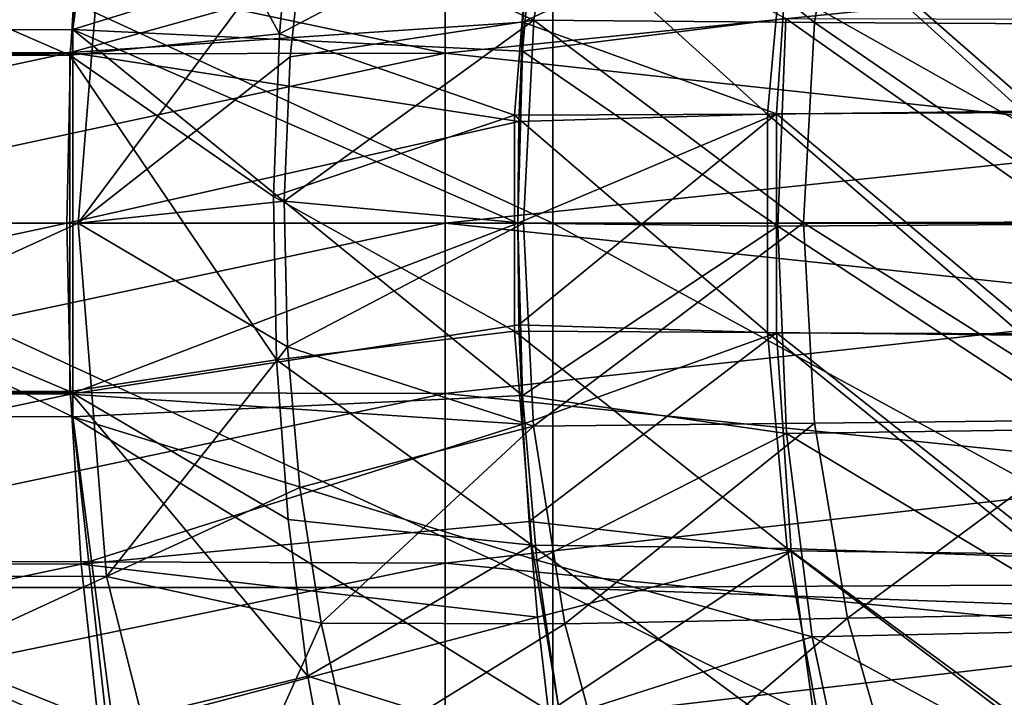
# Model space of a CAD drawing. Units: millimetres. Extents: x -115 to 25, y -25 to 25.
# Drawn here: x -32 to -26, y -3 to 1 of the extents above; entities that cross this region are included whole.
import ezdxf

# ---------------------------------------------------------------- set-up
doc = ezdxf.new("R2010")
doc.units = ezdxf.units.MM
doc.header["$LTSCALE"] = 33.374815
for name, color, linetype in [('1297', 7, 'CONTINUOUS'), ('1298', 7, 'CONTINUOUS'), ('1390', 7, 'CONTINUOUS'), ('1391', 7, 'CONTINUOUS'), ('1394', 7, 'CONTINUOUS'), ('1396', 7, 'CONTINUOUS'), ('1432', 7, 'CONTINUOUS'), ('1435', 7, 'CONTINUOUS'), ('1440', 7, 'CONTINUOUS'), ('1445', 7, 'CONTINUOUS')]:
    doc.layers.add(name, color=color, linetype=linetype)

msp = doc.modelspace()

# ---------------------------------------------------------------- linework, layer by layer
at = {"layer": '1297', "linetype": 'CONTINUOUS'}
for points in [[(-29.1078, 2.3035, 136.4332), (-29.1078, 0, 136.5232), (-34.1128, 2.3035, 136.4332), (-29.1078, 2.3035, 136.4332)], [(-29.1078, 0, 136.5232), (-34.1128, 0, 136.5232), (-34.1128, 2.3035, 136.4332), (-29.1078, 0, 136.5232)], [(-24.9206, 2.2811, 136.435), (-25.0242, 0, 136.5232), (-29.1078, 2.3035, 136.4332), (-24.9206, 2.2811, 136.435)], [(-29.1078, 2.3035, 136.4332), (-25.0242, 0, 136.5232), (-29.1078, 0, 136.5232), (-29.1078, 2.3035, 136.4332)], [(-25.0242, 0, 136.5232), (-24.9206, -2.2823, 136.4349), (-29.1078, 0, 136.5232), (-25.0242, 0, 136.5232)], [(-29.1078, 0, 136.5232), (-29.1078, -2.3035, 136.4332), (-34.1128, 0, 136.5232), (-29.1078, 0, 136.5232)], [(-29.1078, -2.3035, 136.4332), (-34.1128, -2.3035, 136.4332), (-34.1128, 0, 136.5232), (-29.1078, -2.3035, 136.4332)], [(-29.1078, 0, 136.5232), (-24.9206, -2.2823, 136.4349), (-29.1078, -2.3035, 136.4332), (-29.1078, 0, 136.5232)], [(-24.9206, -2.2823, 136.4349), (-24.9044, -2.4518, 136.4207), (-29.1078, -2.3035, 136.4332), (-24.9206, -2.2823, 136.4349)], [(-29.1078, -2.3035, 136.4332), (-29.1078, -4.5591, 136.1412), (-34.1128, -2.3035, 136.4332), (-29.1078, -2.3035, 136.4332)], [(-29.1078, -4.5591, 136.1412), (-34.1128, -4.5591, 136.1412), (-34.1128, -2.3035, 136.4332), (-29.1078, -4.5591, 136.1412)], [(-24.9044, -2.4518, 136.4207), (-24.611, -4.5342, 136.1457), (-29.1078, -2.3035, 136.4332), (-24.9044, -2.4518, 136.4207)], [(-29.1078, -2.3035, 136.4332), (-24.611, -4.5342, 136.1457), (-29.1078, -4.5591, 136.1412), (-29.1078, -2.3035, 136.4332)]]:
    msp.add_3dface(points, dxfattribs=at)
at = {"layer": '1298', "linetype": 'CONTINUOUS'}
for points in [[(-29.7886, 2.1484, 141.1345), (-34.7936, 2.1293, 141.1355), (-29.7886, 1.0758, 141.1762), (-29.7886, 2.1484, 141.1345)], [(-34.7936, 2.1293, 141.1355), (-34.7936, 1.0663, 141.1765), (-29.7886, 1.0758, 141.1762), (-34.7936, 2.1293, 141.1355)], [(-24.7836, 1.5837, 141.1601), (-29.7886, 2.1484, 141.1345), (-29.7886, 1.0758, 141.1762), (-24.7836, 1.5837, 141.1601)], [(-24.7836, 0.5285, 141.1865), (-24.7836, 1.5837, 141.1601), (-29.7886, 1.0758, 141.1762), (-24.7836, 0.5285, 141.1865)], [(-34.7936, 1.0663, 141.1765), (-34.7936, -0.0001, 141.1897), (-29.7886, 1.0758, 141.1762), (-34.7936, 1.0663, 141.1765)], [(-29.7886, 1.0758, 141.1762), (-34.7936, -0.0001, 141.1897), (-29.7886, -0.0003, 141.1897), (-29.7886, 1.0758, 141.1762)], [(-24.7836, 0.5285, 141.1865), (-29.7886, 1.0758, 141.1762), (-29.7886, -0.0003, 141.1897), (-24.7836, 0.5285, 141.1865)], [(-24.7836, -0.5284, 141.1865), (-24.7836, 0.5285, 141.1865), (-29.7886, -0.0003, 141.1897), (-24.7836, -0.5284, 141.1865)], [(-34.7936, -0.0001, 141.1897), (-34.7936, -1.0665, 141.1765), (-29.7886, -0.0003, 141.1897), (-34.7936, -0.0001, 141.1897)], [(-29.7886, -0.0003, 141.1897), (-34.7936, -1.0665, 141.1765), (-29.7886, -1.0763, 141.1762), (-29.7886, -0.0003, 141.1897)], [(-24.7836, -0.5284, 141.1865), (-29.7886, -0.0003, 141.1897), (-29.7886, -1.0763, 141.1762), (-24.7836, -0.5284, 141.1865)], [(-24.7836, -1.5837, 141.1601), (-24.7836, -0.5284, 141.1865), (-29.7886, -1.0763, 141.1762), (-24.7836, -1.5837, 141.1601)], [(-34.7936, -1.0665, 141.1765), (-34.7936, -2.1296, 141.1355), (-29.7886, -1.0763, 141.1762), (-34.7936, -1.0665, 141.1765)], [(-29.7886, -1.0763, 141.1762), (-34.7936, -2.1296, 141.1355), (-29.7886, -2.1489, 141.1345), (-29.7886, -1.0763, 141.1762)], [(-24.7836, -1.5837, 141.1601), (-29.7886, -1.0763, 141.1762), (-29.7886, -2.1489, 141.1345), (-24.7836, -1.5837, 141.1601)], [(-24.7836, -2.634, 141.1057), (-24.7836, -1.5837, 141.1601), (-29.7886, -2.1489, 141.1345), (-24.7836, -2.634, 141.1057)], [(-34.7936, -2.1296, 141.1355), (-34.7936, -3.1859, 141.0649), (-29.7886, -2.1489, 141.1345), (-34.7936, -2.1296, 141.1355)], [(-29.7886, -2.1489, 141.1345), (-34.7936, -3.1859, 141.0649), (-29.7886, -3.2146, 141.0625), (-29.7886, -2.1489, 141.1345)], [(-24.7836, -2.634, 141.1057), (-29.7886, -2.1489, 141.1345), (-29.7886, -3.2146, 141.0625), (-24.7836, -2.634, 141.1057)], [(-24.7836, -3.6761, 141.0212), (-24.7836, -2.634, 141.1057), (-29.7886, -3.2146, 141.0625), (-24.7836, -3.6761, 141.0212)]]:
    msp.add_3dface(points, dxfattribs=at)
at = {"layer": '1390', "color": 7, "linetype": 'CONTINUOUS', "true_color": 0xb1bdc9}
for points in [[(-29.2077, 2.1301, 96.3169), (-27.6333, 1.2939, 96.4158), (-29.2984, 1.0883, 96.3992), (-29.2077, 2.1301, 96.3169)], [(-27.6333, 1.2939, 96.4158), (-27.6849, -0.0183, 96.4558), (-29.2984, 1.0883, 96.3992), (-27.6333, 1.2939, 96.4158)], [(-27.6333, 1.2939, 96.4158), (-25.7922, -0.0067, 96.6485), (-27.6849, -0.0183, 96.4558), (-27.6333, 1.2939, 96.4158)], [(-25.7344, 1.2892, 96.6072), (-25.7922, -0.0067, 96.6485), (-27.6333, 1.2939, 96.4158), (-25.7344, 1.2892, 96.6072)], [(-29.2984, 1.0883, 96.3992), (-27.6849, -0.0183, 96.4558), (-29.3294, -0.0001, 96.4272), (-29.2984, 1.0883, 96.3992)], [(-29.3294, -0.0001, 96.4272), (-27.6849, -0.0183, 96.4558), (-29.2984, -1.0884, 96.3992), (-29.3294, -0.0001, 96.4272)], [(-27.6849, -0.0183, 96.4558), (-27.6303, -1.33, 96.4135), (-29.2984, -1.0884, 96.3992), (-27.6849, -0.0183, 96.4558)], [(-25.7922, -0.0067, 96.6485), (-25.7332, -1.3024, 96.6063), (-27.6849, -0.0183, 96.4558), (-25.7922, -0.0067, 96.6485)], [(-27.6849, -0.0183, 96.4558), (-25.7332, -1.3024, 96.6063), (-27.6303, -1.33, 96.4135), (-27.6849, -0.0183, 96.4558)], [(-29.2984, -1.0884, 96.3992), (-27.6303, -1.33, 96.4135), (-29.2077, -2.1302, 96.3169), (-29.2984, -1.0884, 96.3992)], [(-25.7332, -1.3024, 96.6063), (-25.5569, -2.5713, 96.4787), (-27.6303, -1.33, 96.4135), (-25.7332, -1.3024, 96.6063)], [(-27.6303, -1.33, 96.4135), (-27.4684, -2.6134, 96.2865), (-29.2077, -2.1302, 96.3169), (-27.6303, -1.33, 96.4135)], [(-27.6303, -1.33, 96.4135), (-25.5569, -2.5713, 96.4787), (-27.4684, -2.6134, 96.2865), (-27.6303, -1.33, 96.4135)], [(-29.2077, -2.1302, 96.3169), (-27.4684, -2.6134, 96.2865), (-29.0601, -3.1262, 96.1823), (-29.2077, -2.1302, 96.3169)], [(-27.4684, -2.6134, 96.2865), (-27.2015, -3.8587, 96.0717), (-29.0601, -3.1262, 96.1823), (-27.4684, -2.6134, 96.2865)], [(-25.5569, -2.5713, 96.4787), (-25.268, -3.8064, 96.2622), (-27.4684, -2.6134, 96.2865), (-25.5569, -2.5713, 96.4787)], [(-27.4684, -2.6134, 96.2865), (-25.268, -3.8064, 96.2622), (-27.2015, -3.8587, 96.0717), (-27.4684, -2.6134, 96.2865)]]:
    msp.add_3dface(points, dxfattribs=at)
at = {"layer": '1391', "color": 7, "linetype": 'CONTINUOUS', "true_color": 0xb1bdc9}
for points in [[(-31.8334, 3.5935, 96.0983), (-32.1428, 1.2247, 96.3916), (-37.1509, 1.2143, 96.3922), (-31.8334, 3.5935, 96.0983)], [(-36.8667, 3.5648, 96.1035), (-31.8334, 3.5935, 96.0983), (-37.1509, 1.2143, 96.3922), (-36.8667, 3.5648, 96.1035)], [(-31.8334, 3.5935, 96.0983), (-29.2077, 2.1301, 96.3169), (-32.1428, 1.2247, 96.3916), (-31.8334, 3.5935, 96.0983)], [(-29.2077, 2.1301, 96.3169), (-29.2984, 1.0883, 96.3992), (-32.1428, 1.2247, 96.3916), (-29.2077, 2.1301, 96.3169)], [(-32.1428, 1.2247, 96.3916), (-32.1428, -1.2247, 96.3916), (-37.1509, 1.2143, 96.3922), (-32.1428, 1.2247, 96.3916)], [(-37.1509, 1.2143, 96.3922), (-32.1428, -1.2247, 96.3916), (-37.1509, -1.2143, 96.3922), (-37.1509, 1.2143, 96.3922)], [(-29.2984, 1.0883, 96.3992), (-29.3294, -0.0001, 96.4272), (-32.1428, 1.2247, 96.3916), (-29.2984, 1.0883, 96.3992)], [(-29.3294, -0.0001, 96.4272), (-29.2984, -1.0884, 96.3992), (-32.1428, 1.2247, 96.3916), (-29.3294, -0.0001, 96.4272)], [(-32.1428, 1.2247, 96.3916), (-29.2984, -1.0884, 96.3992), (-32.1428, -1.2247, 96.3916), (-32.1428, 1.2247, 96.3916)], [(-29.2984, -1.0884, 96.3992), (-29.2077, -2.1302, 96.3169), (-32.1428, -1.2247, 96.3916), (-29.2984, -1.0884, 96.3992)], [(-32.1428, -1.2247, 96.3916), (-31.8334, -3.5934, 96.0983), (-37.1509, -1.2143, 96.3922), (-32.1428, -1.2247, 96.3916)], [(-37.1509, -1.2143, 96.3922), (-31.8334, -3.5934, 96.0983), (-36.8668, -3.5648, 96.1035), (-37.1509, -1.2143, 96.3922)], [(-29.2077, -2.1302, 96.3169), (-29.0601, -3.1262, 96.1823), (-32.1428, -1.2247, 96.3916), (-29.2077, -2.1302, 96.3169)], [(-32.1428, -1.2247, 96.3916), (-29.0601, -3.1262, 96.1823), (-31.8334, -3.5934, 96.0983), (-32.1428, -1.2247, 96.3916)]]:
    msp.add_3dface(points, dxfattribs=at)
at = {"layer": '1394', "color": 7, "linetype": 'CONTINUOUS', "true_color": 0xb1bdc9}
for points in [[(-29.0312, 2.5326, 76.7777), (-30.6728, 1.9284, 76.7573), (-29.2283, 1.2842, 76.6408), (-29.0312, 2.5326, 76.7777)], [(-29.0312, 2.5326, 76.7777), (-29.2283, 1.2842, 76.6408), (-27.4528, 1.2685, 76.4539), (-29.0312, 2.5326, 76.7777)], [(-27.2439, 2.5019, 76.5917), (-29.0312, 2.5326, 76.7777), (-27.4528, 1.2685, 76.4539), (-27.2439, 2.5019, 76.5917)], [(-27.2439, 2.5019, 76.5917), (-27.4528, 1.2685, 76.4539), (-25.5462, 1.258, 76.025), (-27.2439, 2.5019, 76.5917)], [(-25.326, 2.4783, 76.1692), (-27.2439, 2.5019, 76.5917), (-25.5462, 1.258, 76.025), (-25.326, 2.4783, 76.1692)], [(-30.6728, 1.9284, 76.7573), (-30.7676, 1.0522, 76.6844), (-29.2283, 1.2842, 76.6408), (-30.6728, 1.9284, 76.7573)], [(-30.7676, 1.0522, 76.6844), (-30.8056, 0.1391, 76.6552), (-29.2283, 1.2842, 76.6408), (-30.7676, 1.0522, 76.6844)], [(-29.2283, 1.2842, 76.6408), (-30.8056, 0.1391, 76.6552), (-29.2934, 0.0007, 76.596), (-29.2283, 1.2842, 76.6408)], [(-29.2283, 1.2842, 76.6408), (-29.2934, 0.0007, 76.596), (-27.522, 0.0024, 76.4088), (-29.2283, 1.2842, 76.6408)], [(-27.4528, 1.2685, 76.4539), (-29.2283, 1.2842, 76.6408), (-27.522, 0.0024, 76.4088), (-27.4528, 1.2685, 76.4539)], [(-27.4528, 1.2685, 76.4539), (-27.522, 0.0024, 76.4088), (-25.62, 0.0083, 75.9774), (-27.4528, 1.2685, 76.4539)], [(-25.5462, 1.258, 76.025), (-27.4528, 1.2685, 76.4539), (-25.62, 0.0083, 75.9774), (-25.5462, 1.258, 76.025)], [(-30.8056, 0.1391, 76.6552), (-30.7851, -0.7815, 76.671), (-29.2934, 0.0007, 76.596), (-30.8056, 0.1391, 76.6552)], [(-29.2934, 0.0007, 76.596), (-30.7851, -0.7815, 76.671), (-29.2285, -1.2828, 76.6407), (-29.2934, 0.0007, 76.596)], [(-29.2934, 0.0007, 76.596), (-29.2285, -1.2828, 76.6407), (-27.522, 0.0024, 76.4088), (-29.2934, 0.0007, 76.596)], [(-27.522, 0.0024, 76.4088), (-29.2285, -1.2828, 76.6407), (-27.4533, -1.2639, 76.4536), (-27.522, 0.0024, 76.4088)], [(-25.62, 0.0083, 75.9774), (-27.522, 0.0024, 76.4088), (-25.5481, -1.2419, 76.0237), (-25.62, 0.0083, 75.9774)], [(-27.522, 0.0024, 76.4088), (-27.4533, -1.2639, 76.4536), (-25.5481, -1.2419, 76.0237), (-27.522, 0.0024, 76.4088)], [(-30.7851, -0.7815, 76.671), (-30.7069, -1.6706, 76.731), (-29.2285, -1.2828, 76.6407), (-30.7851, -0.7815, 76.671)], [(-27.4533, -1.2639, 76.4536), (-27.2449, -2.4973, 76.591), (-25.5481, -1.2419, 76.0237), (-27.4533, -1.2639, 76.4536)], [(-25.5481, -1.2419, 76.0237), (-27.2449, -2.4973, 76.591), (-25.3298, -2.4625, 76.1667), (-25.5481, -1.2419, 76.0237)], [(-30.7069, -1.6706, 76.731), (-30.5724, -2.5289, 76.8349), (-29.2285, -1.2828, 76.6407), (-30.7069, -1.6706, 76.731)], [(-29.2285, -1.2828, 76.6407), (-30.5724, -2.5289, 76.8349), (-29.0315, -2.5312, 76.7775), (-29.2285, -1.2828, 76.6407)], [(-29.2285, -1.2828, 76.6407), (-29.0315, -2.5312, 76.7775), (-27.4533, -1.2639, 76.4536), (-29.2285, -1.2828, 76.6407)], [(-27.4533, -1.2639, 76.4536), (-29.0315, -2.5312, 76.7775), (-27.2449, -2.4973, 76.591), (-27.4533, -1.2639, 76.4536)], [(-27.2449, -2.4973, 76.591), (-26.9002, -3.7022, 76.825), (-25.3298, -2.4625, 76.1667), (-27.2449, -2.4973, 76.591)], [(-25.3298, -2.4625, 76.1667), (-26.9002, -3.7022, 76.825), (-24.9709, -3.661, 76.411), (-25.3298, -2.4625, 76.1667)], [(-30.5724, -2.5289, 76.8349), (-30.3817, -3.3685, 76.9832), (-29.0315, -2.5312, 76.7775), (-30.5724, -2.5289, 76.8349)], [(-29.0315, -2.5312, 76.7775), (-30.3817, -3.3685, 76.9832), (-28.7041, -3.7459, 77.0097), (-29.0315, -2.5312, 76.7775)], [(-29.0315, -2.5312, 76.7775), (-28.7041, -3.7459, 77.0097), (-27.2449, -2.4973, 76.591), (-29.0315, -2.5312, 76.7775)], [(-27.2449, -2.4973, 76.591), (-28.7041, -3.7459, 77.0097), (-26.9002, -3.7022, 76.825), (-27.2449, -2.4973, 76.591)]]:
    msp.add_3dface(points, dxfattribs=at)
at = {"layer": '1396', "color": 7, "linetype": 'CONTINUOUS', "true_color": 0xb1bdc9}
for points in [[(-32.1072, 0, 76.6793), (-31.9293, 2.2335, 76.8183), (-37.1123, 0, 76.7742), (-32.1072, 0, 76.6793)], [(-37.1123, 0, 76.7742), (-31.9293, 2.2335, 76.8183), (-36.9494, 2.2171, 76.9105), (-37.1123, 0, 76.7742)], [(-32.1072, 0, 76.6793), (-30.6728, 1.9284, 76.7573), (-31.9293, 2.2335, 76.8183), (-32.1072, 0, 76.6793)], [(-30.7676, 1.0522, 76.6844), (-30.6728, 1.9284, 76.7573), (-32.1072, 0, 76.6793), (-30.7676, 1.0522, 76.6844)], [(-30.8056, 0.1391, 76.6552), (-30.7676, 1.0522, 76.6844), (-32.1072, 0, 76.6793), (-30.8056, 0.1391, 76.6552)], [(-30.7851, -0.7815, 76.671), (-30.8056, 0.1391, 76.6552), (-32.1072, 0, 76.6793), (-30.7851, -0.7815, 76.671)], [(-36.9496, -2.2171, 76.9105), (-32.1072, 0, 76.6793), (-37.1123, 0, 76.7742), (-36.9496, -2.2171, 76.9105)], [(-31.9293, -2.2335, 76.8183), (-32.1072, 0, 76.6793), (-36.9496, -2.2171, 76.9105), (-31.9293, -2.2335, 76.8183)], [(-31.9293, -2.2335, 76.8183), (-30.7851, -0.7815, 76.671), (-32.1072, 0, 76.6793), (-31.9293, -2.2335, 76.8183)], [(-30.7069, -1.6706, 76.731), (-30.7851, -0.7815, 76.671), (-31.9293, -2.2335, 76.8183), (-30.7069, -1.6706, 76.731)], [(-30.5724, -2.5289, 76.8349), (-30.7069, -1.6706, 76.731), (-31.9293, -2.2335, 76.8183), (-30.5724, -2.5289, 76.8349)], [(-36.4584, -4.3235, 77.3312), (-31.9293, -2.2335, 76.8183), (-36.9496, -2.2171, 76.9105), (-36.4584, -4.3235, 77.3312)], [(-31.3927, -4.3523, 77.2468), (-31.9293, -2.2335, 76.8183), (-36.4584, -4.3235, 77.3312), (-31.3927, -4.3523, 77.2468)], [(-31.3927, -4.3523, 77.2468), (-30.5724, -2.5289, 76.8349), (-31.9293, -2.2335, 76.8183), (-31.3927, -4.3523, 77.2468)], [(-30.3817, -3.3685, 76.9832), (-30.5724, -2.5289, 76.8349), (-31.3927, -4.3523, 77.2468), (-30.3817, -3.3685, 76.9832)]]:
    msp.add_3dface(points, dxfattribs=at)
at = {"layer": '1432', "color": 7, "linetype": 'CONTINUOUS', "true_color": 0xb1bdc9}
for points in [[(-27.6938, 0.6923, 99.4486), (-27.6005, 2.0719, 99.3677), (-29.2971, 1.2709, 99.3937), (-27.6938, 0.6923, 99.4486)], [(-29.2971, 1.2709, 99.3937), (-27.6005, 2.0719, 99.3677), (-29.2578, 1.8855, 99.3526), (-29.2971, 1.2709, 99.3937)], [(-27.6938, 0.6923, 99.4486), (-26.0324, 0.701, 99.6397), (-27.6005, 2.0719, 99.3677), (-27.6938, 0.6923, 99.4486)], [(-26.0324, 0.701, 99.6397), (-25.9217, 2.0951, 99.5551), (-27.6005, 2.0719, 99.3677), (-26.0324, 0.701, 99.6397)], [(-29.3212, 0.643, 99.4187), (-27.6938, 0.6923, 99.4486), (-29.2971, 1.2709, 99.3937), (-29.3212, 0.643, 99.4187)], [(-29.3212, -0.6432, 99.4187), (-27.6938, 0.6923, 99.4486), (-29.3294, -0.0001, 99.4272), (-29.3212, -0.6432, 99.4187)], [(-29.3294, -0.0001, 99.4272), (-27.6938, 0.6923, 99.4486), (-29.3212, 0.643, 99.4187), (-29.3294, -0.0001, 99.4272)], [(-27.6938, -0.6919, 99.4486), (-27.6938, 0.6923, 99.4486), (-29.3212, -0.6432, 99.4187), (-27.6938, -0.6919, 99.4486)], [(-26.0325, -0.6987, 99.6398), (-26.0324, 0.701, 99.6397), (-27.6938, 0.6923, 99.4486), (-26.0325, -0.6987, 99.6398)], [(-27.6938, -0.6919, 99.4486), (-26.0325, -0.6987, 99.6398), (-27.6938, 0.6923, 99.4486), (-27.6938, -0.6919, 99.4486)], [(-29.2971, -1.2711, 99.3937), (-27.6938, -0.6919, 99.4486), (-29.3212, -0.6432, 99.4187), (-29.2971, -1.2711, 99.3937)], [(-29.2578, -1.8856, 99.3526), (-27.6938, -0.6919, 99.4486), (-29.2971, -1.2711, 99.3937), (-29.2578, -1.8856, 99.3526)], [(-27.6005, -2.0715, 99.3677), (-27.6938, -0.6919, 99.4486), (-29.2578, -1.8856, 99.3526), (-27.6005, -2.0715, 99.3677)], [(-25.922, -2.0928, 99.5553), (-26.0325, -0.6987, 99.6398), (-27.6938, -0.6919, 99.4486), (-25.922, -2.0928, 99.5553)], [(-27.6005, -2.0715, 99.3677), (-25.922, -2.0928, 99.5553), (-27.6938, -0.6919, 99.4486), (-27.6005, -2.0715, 99.3677)], [(-29.2035, -2.4907, 99.2954), (-27.6005, -2.0715, 99.3677), (-29.2578, -1.8856, 99.3526), (-29.2035, -2.4907, 99.2954)], [(-29.1341, -3.0885, 99.2218), (-27.6005, -2.0715, 99.3677), (-29.2035, -2.4907, 99.2954), (-29.1341, -3.0885, 99.2218)], [(-27.4134, -3.4363, 99.201), (-27.6005, -2.0715, 99.3677), (-29.1341, -3.0885, 99.2218), (-27.4134, -3.4363, 99.201)], [(-25.7022, -3.4697, 99.3815), (-25.922, -2.0928, 99.5553), (-27.6005, -2.0715, 99.3677), (-25.7022, -3.4697, 99.3815)], [(-27.4134, -3.4363, 99.201), (-25.7022, -3.4697, 99.3815), (-27.6005, -2.0715, 99.3677), (-27.4134, -3.4363, 99.201)]]:
    msp.add_3dface(points, dxfattribs=at)
at = {"layer": '1435', "color": 7, "linetype": 'CONTINUOUS', "true_color": 0xb1bdc9}
for points in [[(-37.1014, 2.1348, 99.331), (-37.1638, 1.0695, 99.4036), (-32.0888, 2.1547, 99.3293), (-37.1014, 2.1348, 99.331)], [(-32.0888, 2.1547, 99.3293), (-37.1638, 1.0695, 99.4036), (-32.1569, 1.0796, 99.4031), (-32.0888, 2.1547, 99.3293)], [(-29.2578, 1.8855, 99.3526), (-32.0888, 2.1547, 99.3293), (-32.1569, 1.0796, 99.4031), (-29.2578, 1.8855, 99.3526)], [(-29.2971, 1.2709, 99.3937), (-29.2578, 1.8855, 99.3526), (-32.1569, 1.0796, 99.4031), (-29.2971, 1.2709, 99.3937)], [(-29.3212, 0.643, 99.4187), (-29.2971, 1.2709, 99.3937), (-32.1569, 1.0796, 99.4031), (-29.3212, 0.643, 99.4187)], [(-37.1638, 1.0695, 99.4036), (-37.1844, 0, 99.4272), (-32.1569, 1.0796, 99.4031), (-37.1638, 1.0695, 99.4036)], [(-32.1569, 1.0796, 99.4031), (-37.1844, 0, 99.4272), (-32.1794, 0, 99.4272), (-32.1569, 1.0796, 99.4031)], [(-29.3212, 0.643, 99.4187), (-32.1569, 1.0796, 99.4031), (-32.1794, 0, 99.4272), (-29.3212, 0.643, 99.4187)], [(-29.3294, -0.0001, 99.4272), (-29.3212, 0.643, 99.4187), (-32.1794, 0, 99.4272), (-29.3294, -0.0001, 99.4272)], [(-37.1844, 0, 99.4272), (-37.1638, -1.0696, 99.4036), (-32.1794, 0, 99.4272), (-37.1844, 0, 99.4272)], [(-32.1794, 0, 99.4272), (-37.1638, -1.0696, 99.4036), (-32.1569, -1.0797, 99.4031), (-32.1794, 0, 99.4272)], [(-29.3294, -0.0001, 99.4272), (-32.1794, 0, 99.4272), (-32.1569, -1.0797, 99.4031), (-29.3294, -0.0001, 99.4272)], [(-29.3212, -0.6432, 99.4187), (-29.3294, -0.0001, 99.4272), (-32.1569, -1.0797, 99.4031), (-29.3212, -0.6432, 99.4187)], [(-29.2971, -1.2711, 99.3937), (-29.3212, -0.6432, 99.4187), (-32.1569, -1.0797, 99.4031), (-29.2971, -1.2711, 99.3937)], [(-37.1638, -1.0696, 99.4036), (-37.1014, -2.1349, 99.331), (-32.1569, -1.0797, 99.4031), (-37.1638, -1.0696, 99.4036)], [(-32.1569, -1.0797, 99.4031), (-37.1014, -2.1349, 99.331), (-32.0888, -2.1547, 99.3292), (-32.1569, -1.0797, 99.4031)], [(-29.2971, -1.2711, 99.3937), (-32.1569, -1.0797, 99.4031), (-32.0888, -2.1547, 99.3292), (-29.2971, -1.2711, 99.3937)], [(-29.2578, -1.8856, 99.3526), (-29.2971, -1.2711, 99.3937), (-32.0888, -2.1547, 99.3292), (-29.2578, -1.8856, 99.3526)], [(-29.2035, -2.4907, 99.2954), (-29.2578, -1.8856, 99.3526), (-32.0888, -2.1547, 99.3292), (-29.2035, -2.4907, 99.2954)], [(-37.1014, -2.1349, 99.331), (-36.9962, -3.1916, 99.2069), (-32.0888, -2.1547, 99.3292), (-37.1014, -2.1349, 99.331)], [(-32.0888, -2.1547, 99.3292), (-36.9962, -3.1916, 99.2069), (-31.9741, -3.2208, 99.203), (-32.0888, -2.1547, 99.3292)], [(-29.2035, -2.4907, 99.2954), (-32.0888, -2.1547, 99.3292), (-31.9741, -3.2208, 99.203), (-29.2035, -2.4907, 99.2954)], [(-29.1341, -3.0885, 99.2218), (-29.2035, -2.4907, 99.2954), (-31.9741, -3.2208, 99.203), (-29.1341, -3.0885, 99.2218)]]:
    msp.add_3dface(points, dxfattribs=at)
at = {"layer": '1440', "color": 7, "linetype": 'CONTINUOUS', "true_color": 0xb1bdc9}
for points in [[(-30.7469, 2.1941, 73.7693), (-29.2403, 2.0352, 73.6924), (-30.836, 1.1967, 73.6885), (-30.7469, 2.1941, 73.7693)], [(-27.6267, 2.057, 73.5107), (-27.7507, 0.6903, 73.4193), (-29.2403, 2.0352, 73.6924), (-27.6267, 2.057, 73.5107)], [(-27.6267, 2.057, 73.5107), (-26.1388, 0.7083, 73.0135), (-27.7507, 0.6903, 73.4193), (-27.6267, 2.057, 73.5107)], [(-26.0002, 2.11, 73.1144), (-26.1388, 0.7083, 73.0135), (-27.6267, 2.057, 73.5107), (-26.0002, 2.11, 73.1144)], [(-29.2403, 2.0352, 73.6924), (-29.3504, 0.6829, 73.6051), (-30.836, 1.1967, 73.6885), (-29.2403, 2.0352, 73.6924)], [(-29.2403, 2.0352, 73.6924), (-27.7507, 0.6903, 73.4193), (-29.3504, 0.6829, 73.6051), (-29.2403, 2.0352, 73.6924)], [(-30.836, 1.1967, 73.6885), (-29.3504, 0.6829, 73.6051), (-30.8722, 0.1691, 73.656), (-30.836, 1.1967, 73.6885)], [(-27.7507, 0.6903, 73.4193), (-27.7507, -0.6903, 73.4193), (-29.3504, 0.6829, 73.6051), (-27.7507, 0.6903, 73.4193)], [(-26.1388, 0.7083, 73.0135), (-26.1388, -0.7083, 73.0135), (-27.7507, 0.6903, 73.4193), (-26.1388, 0.7083, 73.0135)], [(-27.7507, 0.6903, 73.4193), (-26.1388, -0.7083, 73.0135), (-27.7507, -0.6903, 73.4193), (-27.7507, 0.6903, 73.4193)], [(-29.3504, 0.6829, 73.6051), (-29.3504, -0.6829, 73.6051), (-30.8722, 0.1691, 73.656), (-29.3504, 0.6829, 73.6051)], [(-29.3504, 0.6829, 73.6051), (-27.7507, -0.6903, 73.4193), (-29.3504, -0.6829, 73.6051), (-29.3504, 0.6829, 73.6051)], [(-30.8722, 0.1691, 73.656), (-29.3504, -0.6829, 73.6051), (-30.8538, -0.8639, 73.6726), (-30.8722, 0.1691, 73.656)], [(-29.3504, -0.6829, 73.6051), (-29.2403, -2.0352, 73.6924), (-30.8538, -0.8639, 73.6726), (-29.3504, -0.6829, 73.6051)], [(-27.7507, -0.6903, 73.4193), (-27.6267, -2.057, 73.5107), (-29.3504, -0.6829, 73.6051), (-27.7507, -0.6903, 73.4193)], [(-29.3504, -0.6829, 73.6051), (-27.6267, -2.057, 73.5107), (-29.2403, -2.0352, 73.6924), (-29.3504, -0.6829, 73.6051)], [(-26.1388, -0.7083, 73.0135), (-26.0002, -2.11, 73.1144), (-27.7507, -0.6903, 73.4193), (-26.1388, -0.7083, 73.0135)], [(-27.7507, -0.6903, 73.4193), (-26.0002, -2.11, 73.1144), (-27.6267, -2.057, 73.5107), (-27.7507, -0.6903, 73.4193)], [(-30.8538, -0.8639, 73.6726), (-29.2403, -2.0352, 73.6924), (-30.7815, -1.8733, 73.7378), (-30.8538, -0.8639, 73.6726)], [(-30.7815, -1.8733, 73.7378), (-29.2403, -2.0352, 73.6924), (-30.6561, -2.862, 73.8524), (-30.7815, -1.8733, 73.7378)], [(-29.2403, -2.0352, 73.6924), (-29.0184, -3.3743, 73.8727), (-30.6561, -2.862, 73.8524), (-29.2403, -2.0352, 73.6924)], [(-27.6267, -2.057, 73.5107), (-27.3785, -3.4087, 73.6988), (-29.2403, -2.0352, 73.6924), (-27.6267, -2.057, 73.5107)], [(-29.2403, -2.0352, 73.6924), (-27.3785, -3.4087, 73.6988), (-29.0184, -3.3743, 73.8727), (-29.2403, -2.0352, 73.6924)], [(-26.0002, -2.11, 73.1144), (-25.7251, -3.4923, 73.3207), (-27.6267, -2.057, 73.5107), (-26.0002, -2.11, 73.1144)], [(-27.6267, -2.057, 73.5107), (-25.7251, -3.4923, 73.3207), (-27.3785, -3.4087, 73.6988), (-27.6267, -2.057, 73.5107)], [(-30.6561, -2.862, 73.8524), (-29.0184, -3.3743, 73.8727), (-30.4791, -3.8318, 74.017), (-30.6561, -2.862, 73.8524)]]:
    msp.add_3dface(points, dxfattribs=at)
at = {"layer": '1445', "color": 7, "linetype": 'CONTINUOUS', "true_color": 0xb1bdc9}
for points in [[(-36.9533, 3.1463, 74.014), (-32.1615, 1.0631, 73.7065), (-37.168, 1.0544, 73.8008), (-36.9533, 3.1463, 74.014)], [(-31.9273, 3.1714, 73.924), (-32.1615, 1.0631, 73.7065), (-36.9533, 3.1463, 74.014), (-31.9273, 3.1714, 73.924)], [(-31.9273, 3.1714, 73.924), (-30.836, 1.1967, 73.6885), (-32.1615, 1.0631, 73.7065), (-31.9273, 3.1714, 73.924)], [(-30.7469, 2.1941, 73.7693), (-30.836, 1.1967, 73.6885), (-31.9273, 3.1714, 73.924), (-30.7469, 2.1941, 73.7693)], [(-30.836, 1.1967, 73.6885), (-30.8722, 0.1691, 73.656), (-32.1615, 1.0631, 73.7065), (-30.836, 1.1967, 73.6885)], [(-32.1615, 1.0631, 73.7065), (-32.1615, -1.0631, 73.7065), (-37.168, 1.0544, 73.8008), (-32.1615, 1.0631, 73.7065)], [(-30.8722, 0.1691, 73.656), (-30.8538, -0.8639, 73.6726), (-32.1615, 1.0631, 73.7065), (-30.8722, 0.1691, 73.656)], [(-32.1615, 1.0631, 73.7065), (-30.8538, -0.8639, 73.6726), (-32.1615, -1.0631, 73.7065), (-32.1615, 1.0631, 73.7065)], [(-37.168, 1.0544, 73.8008), (-32.1615, -1.0631, 73.7065), (-37.168, -1.0544, 73.8008), (-37.168, 1.0544, 73.8008)], [(-30.8538, -0.8639, 73.6726), (-30.7815, -1.8733, 73.7378), (-32.1615, -1.0631, 73.7065), (-30.8538, -0.8639, 73.6726)], [(-32.1615, -1.0631, 73.7065), (-31.9273, -3.1714, 73.924), (-37.168, -1.0544, 73.8008), (-32.1615, -1.0631, 73.7065)], [(-37.168, -1.0544, 73.8008), (-31.9273, -3.1714, 73.924), (-36.9533, -3.1463, 74.014), (-37.168, -1.0544, 73.8008)], [(-30.7815, -1.8733, 73.7378), (-30.6561, -2.862, 73.8524), (-32.1615, -1.0631, 73.7065), (-30.7815, -1.8733, 73.7378)], [(-32.1615, -1.0631, 73.7065), (-30.6561, -2.862, 73.8524), (-31.9273, -3.1714, 73.924), (-32.1615, -1.0631, 73.7065)], [(-30.6561, -2.862, 73.8524), (-30.4791, -3.8318, 74.017), (-31.9273, -3.1714, 73.924), (-30.6561, -2.862, 73.8524)]]:
    msp.add_3dface(points, dxfattribs=at)

doc.saveas('drawing.dxf')
